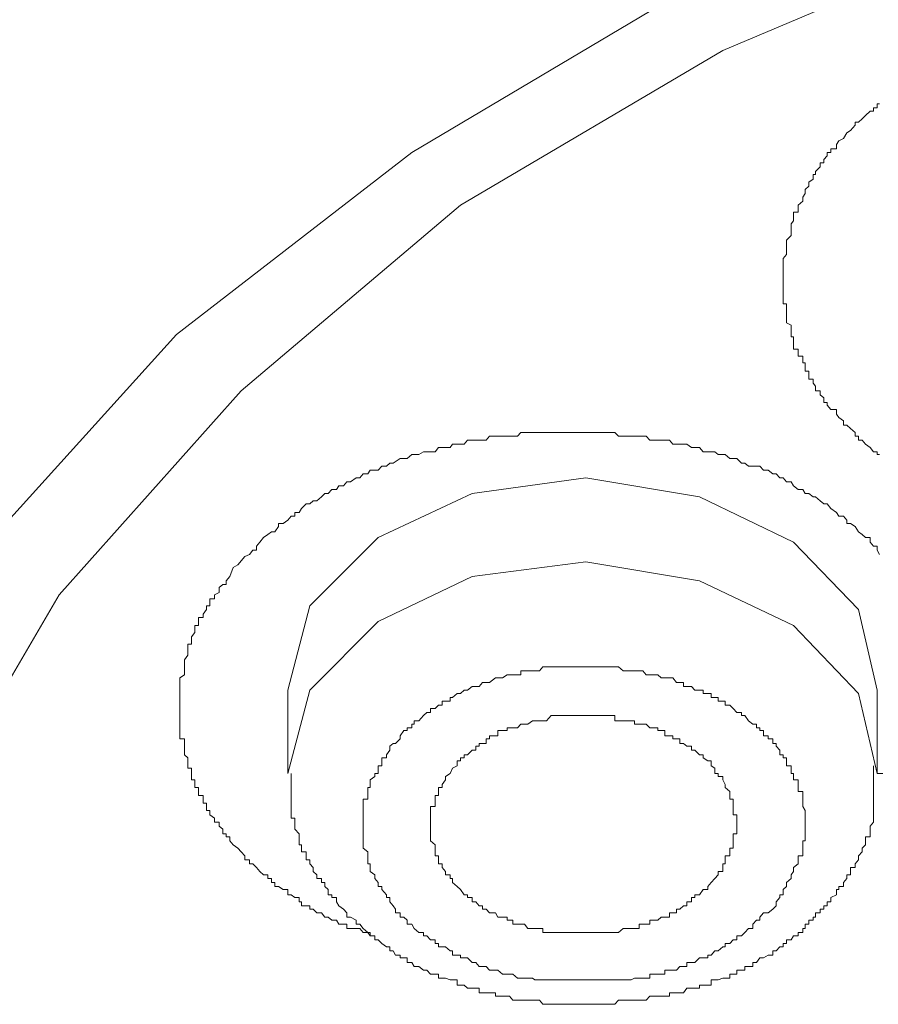
# Model space of a CAD drawing. Units: inches. Extents: x 149.1 to 232.2, y -281.8 to -222.7.
# Drawn here: x 170.2 to 170.7, y -237.1 to -236.6 of the extents above; entities that cross this region are included whole.
import ezdxf

# ---------------------------------------------------------------- set-up
doc = ezdxf.new("R2010")
doc.units = ezdxf.units.IN
doc.header["$MEASUREMENT"] = 0
doc.layers.add('图层 1', color=7, linetype='Continuous')

msp = doc.modelspace()

# ---------------------------------------------------------------- linework, layer by layer
at = {"layer": '图层 1', "lineweight": 9}
for points in [[(170.16946, -237.02429), (170.24594, -236.89372), (170.35412, -236.77246), (170.48434, -236.66221), (170.64006, -236.57023), (170.81025, -236.49823)], [(170.20391, -236.86237), (170.31553, -236.73904), (170.4554, -236.63086), (170.61456, -236.53612)], [(170.73308, -236.81035), (170.7317, -236.81035), (170.7317, -236.80863), (170.72963, -236.80863), (170.72756, -236.80622), (170.72481, -236.80415), (170.72274, -236.80174), (170.72067, -236.80174), (170.72067, -236.79933), (170.71861, -236.79933), (170.71861, -236.79726), (170.71585, -236.79485), (170.71378, -236.79278), (170.71172, -236.79278), (170.71172, -236.79037), (170.70896, -236.7883), (170.70758, -236.78624), (170.70758, -236.78348), (170.70414, -236.78348), (170.70207, -236.78107), (170.70207, -236.77935), (170.7, -236.77935), (170.7, -236.77659), (170.69794, -236.77487), (170.69794, -236.77246), (170.69518, -236.77246), (170.69518, -236.7697), (170.6938, -236.76798), (170.6938, -236.76557), (170.69105, -236.76557), (170.69105, -236.76281), (170.69105, -236.76074), (170.68898, -236.76074), (170.68898, -236.75868), (170.68898, -236.75592), (170.6876, -236.75592), (170.6876, -236.7542), (170.6876, -236.75178), (170.68484, -236.75178), (170.68484, -236.75006), (170.68484, -236.74765), (170.68209, -236.74765), (170.68209, -236.74524), (170.68209, -236.74352), (170.68209, -236.74042), (170.68071, -236.74042), (170.68071, -236.73904), (170.68071, -236.73663), (170.68071, -236.73353), (170.67795, -236.73215), (170.67795, -236.72939), (170.67795, -236.72767), (170.67795, -236.72595), (170.67795, -236.72285), (170.67795, -236.72078), (170.67589, -236.72078), (170.67589, -236.71871), (170.67589, -236.7163), (170.67589, -236.71389), (170.67589, -236.71113), (170.67589, -236.70975), (170.67589, -236.70769), (170.67589, -236.70528), (170.67589, -236.70286), (170.67589, -236.70045), (170.67589, -236.69804), (170.67589, -236.69632), (170.67589, -236.69391), (170.67795, -236.6915), (170.67795, -236.68977), (170.67795, -236.68702), (170.67795, -236.68495), (170.67795, -236.68288), (170.68071, -236.68013), (170.68071, -236.67772), (170.68071, -236.67599), (170.68071, -236.67324), (170.68209, -236.67151), (170.68209, -236.6691), (170.68209, -236.66635), (170.68484, -236.66635), (170.68484, -236.66462), (170.68484, -236.66221), (170.6876, -236.6598), (170.6876, -236.65739), (170.68898, -236.65532), (170.68898, -236.65291), (170.69105, -236.65084), (170.69105, -236.64843), (170.6938, -236.64671), (170.6938, -236.64395), (170.69518, -236.64395), (170.69518, -236.64223), (170.69794, -236.63947), (170.69794, -236.63706), (170.7, -236.63706), (170.7, -236.635), (170.70207, -236.63293), (170.70207, -236.63086), (170.70414, -236.63086), (170.70414, -236.62879), (170.70758, -236.62879), (170.70758, -236.62604), (170.70896, -236.62397), (170.71172, -236.62259), (170.71378, -236.61915), (170.71585, -236.61777), (170.71861, -236.61467), (170.71861, -236.61295), (170.72067, -236.61295), (170.72274, -236.61088), (170.72481, -236.60881), (170.72756, -236.6064), (170.72963, -236.6064), (170.72963, -236.60433), (170.7317, -236.60433), (170.7317, -236.60192), (170.73308, -236.60192)], [(170.34929, -236.87753), (170.35205, -236.87581), (170.35618, -236.87099), (170.35894, -236.86961), (170.36101, -236.8672), (170.36307, -236.8672), (170.36307, -236.86478), (170.36514, -236.86237), (170.36721, -236.85962), (170.36996, -236.85789), (170.37203, -236.85617), (170.3741, -236.85617), (170.37616, -236.85307), (170.37616, -236.85135), (170.37892, -236.85135), (170.38168, -236.84928), (170.38374, -236.84687), (170.38581, -236.84687), (170.38581, -236.8448), (170.38857, -236.8448), (170.38994, -236.84239), (170.3927, -236.83963), (170.39477, -236.83963), (170.39683, -236.83791), (170.3989, -236.83791), (170.40166, -236.8355), (170.40372, -236.83343), (170.40579, -236.83343), (170.40786, -236.83102), (170.41061, -236.83102), (170.41199, -236.82896), (170.41475, -236.82896), (170.41682, -236.82654), (170.41888, -236.82654), (170.42233, -236.82413), (170.4244, -236.82413), (170.42646, -236.82172), (170.42922, -236.82172), (170.4306, -236.81965), (170.43335, -236.81965), (170.43542, -236.81965), (170.43749, -236.81724), (170.44024, -236.81724), (170.44231, -236.81552), (170.44438, -236.81552), (170.44851, -236.81276), (170.45058, -236.81276), (170.45264, -236.81276), (170.4554, -236.81035), (170.45678, -236.81035), (170.45954, -236.81035), (170.46229, -236.80863), (170.46436, -236.80863), (170.46918, -236.80863), (170.47125, -236.80622), (170.47332, -236.80622), (170.47538, -236.80622), (170.47814, -236.80622), (170.47952, -236.80415), (170.48434, -236.80415), (170.48641, -236.80415), (170.48847, -236.80174), (170.49123, -236.80174), (170.4933, -236.80174), (170.49536, -236.80174), (170.4995, -236.80174), (170.50157, -236.79933), (170.50501, -236.79933), (170.50639, -236.79933), (170.50914, -236.79933), (170.51328, -236.79933), (170.51535, -236.79933), (170.5181, -236.79933), (170.52017, -236.79726), (170.5243, -236.79726), (170.52706, -236.79726), (170.52844, -236.79726), (170.53119, -236.79726), (170.53326, -236.79726), (170.53808, -236.79726), (170.54015, -236.79726), (170.54222, -236.79726), (170.54566, -236.79726), (170.5498, -236.79726), (170.55186, -236.79726), (170.55393, -236.79726), (170.556, -236.79726), (170.55875, -236.79726), (170.56289, -236.79726), (170.56495, -236.79726), (170.56771, -236.79726), (170.56909, -236.79726), (170.57391, -236.79726), (170.57598, -236.79726), (170.57805, -236.79933), (170.5808, -236.79933), (170.58287, -236.79933), (170.58769, -236.79933), (170.59045, -236.79933), (170.59252, -236.79933), (170.59458, -236.79933), (170.59665, -236.80174), (170.60147, -236.80174), (170.60354, -236.80174), (170.60561, -236.80174), (170.60836, -236.80174), (170.61043, -236.80415), (170.6125, -236.80415), (170.61663, -236.80415), (170.6187, -236.80415), (170.62145, -236.80622), (170.62352, -236.80622), (170.62628, -236.80622), (170.62834, -236.80863), (170.6311, -236.80863), (170.63523, -236.80863), (170.6373, -236.81035), (170.64006, -236.81035), (170.64144, -236.81035), (170.64419, -236.81276), (170.64626, -236.81276), (170.64833, -236.81276), (170.65108, -236.81552), (170.65315, -236.81552), (170.65522, -236.81724), (170.65797, -236.81724), (170.66211, -236.81724), (170.66417, -236.81965), (170.66693, -236.81965), (170.66969, -236.82172), (170.67175, -236.82172), (170.67382, -236.82413), (170.67589, -236.82413), (170.67795, -236.82654), (170.68071, -236.82654), (170.68209, -236.82896), (170.68484, -236.83102), (170.6876, -236.83102), (170.68898, -236.83343), (170.69105, -236.83343), (170.6938, -236.8355), (170.69518, -236.8355), (170.69794, -236.83791), (170.7, -236.83963), (170.70207, -236.83963), (170.70414, -236.84239), (170.70758, -236.8448), (170.70896, -236.84687), (170.71172, -236.84687), (170.71378, -236.84928), (170.71378, -236.85135), (170.71585, -236.85135), (170.71861, -236.85307), (170.72067, -236.85617), (170.72274, -236.85789), (170.72481, -236.85962), (170.72756, -236.85962), (170.72756, -236.86237), (170.72963, -236.86478), (170.7317, -236.86478), (170.7317, -236.8672), (170.73308, -236.86961)], [(170.7317, -236.95022), (170.72067, -236.90234), (170.68209, -236.86237), (170.62628, -236.8355), (170.55875, -236.82413), (170.49123, -236.83343), (170.43542, -236.85962), (170.39477, -236.90027), (170.38168, -236.95022)], [(170.38168, -236.99983), (170.39477, -236.95022), (170.43542, -236.90957), (170.49123, -236.8827), (170.55875, -236.87409), (170.62628, -236.88545), (170.68209, -236.91198), (170.72067, -236.95229), (170.7317, -236.99983)], [(170.43335, -237.09629), (170.4306, -237.09629), (170.42922, -237.09423), (170.42646, -237.09423), (170.4244, -237.09182), (170.42233, -237.09182), (170.41888, -237.09182), (170.41682, -237.09182), (170.41682, -237.0894), (170.41475, -237.0894), (170.41199, -237.0894), (170.41061, -237.08699), (170.40786, -237.08699), (170.40579, -237.08527), (170.40372, -237.08527), (170.40166, -237.08251), (170.3989, -237.08251), (170.39683, -237.08045), (170.39477, -237.08045), (170.39477, -237.07838), (170.3927, -237.07838), (170.38994, -237.07838), (170.38994, -237.07597), (170.38857, -237.07597), (170.38857, -237.07356), (170.38581, -237.07356), (170.38374, -237.07183), (170.38168, -237.07183), (170.38168, -237.06873), (170.37892, -237.06873), (170.37616, -237.06701), (170.3741, -237.06701), (170.3741, -237.0646), (170.37203, -237.0646), (170.37203, -237.06219), (170.36996, -237.06219), (170.36996, -237.06012), (170.36721, -237.06012), (170.36514, -237.05805), (170.36307, -237.05564), (170.36101, -237.05358), (170.35894, -237.05358), (170.35894, -237.05116), (170.35618, -237.05116), (170.35618, -237.04875), (170.35412, -237.04634), (170.35205, -237.04427), (170.34929, -237.04221), (170.34722, -237.03979), (170.34722, -237.03738), (170.34516, -237.03738), (170.34516, -237.03566), (170.34309, -237.03566), (170.34309, -237.0329), (170.34102, -237.03118), (170.34102, -237.02877), (170.33827, -237.02877), (170.33827, -237.02636), (170.33551, -237.02429), (170.33551, -237.02188), (170.33344, -237.02188), (170.33344, -237.01947), (170.33344, -237.0174), (170.33138, -237.0174), (170.33138, -237.01499), (170.33138, -237.01292), (170.32862, -237.01292), (170.32862, -237.01051), (170.32862, -237.0081), (170.32655, -237.0081), (170.32655, -237.00638), (170.32655, -237.00362), (170.32449, -237.00362), (170.32449, -237.00155), (170.32449, -236.99983), (170.32449, -236.99673), (170.32242, -236.99673), (170.32242, -236.99535), (170.32242, -236.99225), (170.32242, -236.99053), (170.32035, -236.98881), (170.32035, -236.98605), (170.32035, -236.98364), (170.32035, -236.98192), (170.32035, -236.97916), (170.3176, -236.97916), (170.3176, -236.97744), (170.3176, -236.97434), (170.3176, -236.97262), (170.3176, -236.97055), (170.3176, -236.96848), (170.3176, -236.96538), (170.3176, -236.96366), (170.3176, -236.96125), (170.3176, -236.95918), (170.3176, -236.95677), (170.3176, -236.9547), (170.3176, -236.95229), (170.3176, -236.95022), (170.3176, -236.94816), (170.3176, -236.94574), (170.3176, -236.94299), (170.32035, -236.94127), (170.32035, -236.93885), (170.32035, -236.93644), (170.32035, -236.93437), (170.32035, -236.93231), (170.32242, -236.92955), (170.32242, -236.92783), (170.32242, -236.92507), (170.32242, -236.92301), (170.32449, -236.92301), (170.32449, -236.92059), (170.32449, -236.91853), (170.32655, -236.91612), (170.32655, -236.91405), (170.32655, -236.91198), (170.32862, -236.91198), (170.32862, -236.90957), (170.32862, -236.90716), (170.33138, -236.90716), (170.33138, -236.90509), (170.33344, -236.90234), (170.33344, -236.90027), (170.33551, -236.90027), (170.33551, -236.8982), (170.33551, -236.89613), (170.33827, -236.89613), (170.33827, -236.89372), (170.34102, -236.89234), (170.34102, -236.88924), (170.34309, -236.88752), (170.34516, -236.88752), (170.34516, -236.88545), (170.34722, -236.8827), (170.34929, -236.87753)], [(170.44438, -236.98192), (170.44575, -236.98192), (170.44851, -236.97916), (170.44851, -236.97744), (170.45058, -236.97434), (170.45264, -236.97434), (170.45264, -236.97262), (170.4554, -236.97262), (170.4554, -236.97055), (170.45678, -236.97055), (170.45678, -236.96848), (170.45954, -236.96848), (170.46229, -236.96538), (170.46436, -236.96366), (170.46643, -236.96366), (170.46643, -236.96125), (170.46918, -236.96125), (170.47125, -236.95918), (170.47332, -236.95918), (170.47332, -236.95677), (170.47538, -236.95677), (170.47814, -236.95677), (170.47814, -236.9547), (170.47952, -236.9547), (170.48227, -236.95229), (170.48434, -236.95229), (170.48641, -236.95022), (170.48847, -236.95022), (170.49123, -236.94816), (170.4933, -236.94816), (170.49536, -236.94816), (170.49743, -236.94574), (170.4995, -236.94574), (170.50157, -236.94574), (170.50501, -236.94299), (170.50639, -236.94299), (170.50914, -236.94299), (170.5119, -236.94127), (170.51328, -236.94127), (170.51535, -236.94127), (170.5181, -236.94127), (170.52017, -236.94127), (170.52017, -236.93885), (170.52224, -236.93885), (170.5243, -236.93885), (170.52706, -236.93885), (170.52844, -236.93885), (170.53119, -236.93885), (170.53326, -236.93644), (170.53533, -236.93644), (170.53808, -236.93644), (170.54015, -236.93644), (170.54222, -236.93644), (170.54566, -236.93644), (170.54704, -236.93644), (170.5498, -236.93644), (170.55186, -236.93644), (170.55393, -236.93644), (170.556, -236.93644), (170.55875, -236.93644), (170.56082, -236.93644), (170.56289, -236.93644), (170.56495, -236.93644), (170.56771, -236.93644), (170.56909, -236.93644), (170.57185, -236.93644), (170.57391, -236.93644), (170.57598, -236.93644), (170.57805, -236.93644), (170.5808, -236.93885), (170.58287, -236.93885), (170.58563, -236.93885), (170.58769, -236.93885), (170.59045, -236.93885), (170.59252, -236.93885), (170.59458, -236.94127), (170.59665, -236.94127), (170.59872, -236.94127), (170.60147, -236.94127), (170.60354, -236.94299), (170.60561, -236.94299), (170.60836, -236.94299), (170.61043, -236.94299), (170.6125, -236.94574), (170.61456, -236.94574), (170.61663, -236.94574), (170.61663, -236.94816), (170.6187, -236.94816), (170.62145, -236.94816), (170.62352, -236.95022), (170.62628, -236.95022), (170.62834, -236.95022), (170.62834, -236.95229), (170.6311, -236.95229), (170.63317, -236.95229), (170.63317, -236.9547), (170.63523, -236.9547), (170.6373, -236.9547), (170.6373, -236.95677), (170.64006, -236.95677), (170.64144, -236.95677), (170.64144, -236.95918), (170.64419, -236.95918), (170.64626, -236.96125), (170.64833, -236.96366), (170.65108, -236.96366), (170.65108, -236.96538), (170.65315, -236.96538), (170.65522, -236.96848), (170.65797, -236.97055), (170.66004, -236.97055), (170.66004, -236.97262), (170.66211, -236.97262), (170.66211, -236.97434), (170.66417, -236.97434), (170.66417, -236.97744), (170.66693, -236.97744), (170.66693, -236.97916), (170.66969, -236.97916), (170.66969, -236.98192), (170.67175, -236.98192), (170.67175, -236.98364), (170.67382, -236.98605), (170.67382, -236.98881), (170.67589, -236.98881), (170.67589, -236.99053), (170.67795, -236.99053), (170.67795, -236.99225), (170.67795, -236.99535), (170.68071, -236.99535), (170.68071, -236.99673), (170.68071, -236.99983), (170.68209, -236.99983), (170.68209, -237.00155), (170.68209, -237.00362), (170.68484, -237.00362), (170.68484, -237.00638), (170.68484, -237.0081), (170.68484, -237.01051), (170.6876, -237.01051), (170.6876, -237.01292), (170.6876, -237.01499), (170.6876, -237.0174), (170.6876, -237.01947), (170.68898, -237.02188), (170.68898, -237.02429), (170.68898, -237.02636), (170.68898, -237.02877), (170.68898, -237.03118), (170.68898, -237.0329), (170.68898, -237.03566), (170.68898, -237.03738), (170.68898, -237.03979), (170.6876, -237.03979), (170.6876, -237.04221), (170.6876, -237.04427), (170.6876, -237.04634), (170.6876, -237.04875), (170.68484, -237.04875), (170.68484, -237.05116), (170.68484, -237.05358), (170.68209, -237.05564), (170.68209, -237.05805), (170.68071, -237.06012), (170.68071, -237.06219), (170.67795, -237.0646), (170.67795, -237.06701), (170.67589, -237.06873), (170.67589, -237.07183), (170.67382, -237.07183), (170.67382, -237.07356), (170.67175, -237.07597), (170.67175, -237.07838)], [(170.38168, -236.95022), (170.38168, -236.99983)], [(170.7317, -236.99983), (170.7317, -236.95022)], [(170.63523, -237.06219), (170.6373, -237.06012), (170.6373, -237.05805), (170.64006, -237.05805), (170.64006, -237.05564), (170.64006, -237.05358), (170.64144, -237.05358), (170.64144, -237.05116), (170.64144, -237.04875), (170.64419, -237.04875), (170.64419, -237.04634), (170.64419, -237.04427), (170.64626, -237.04427), (170.64626, -237.04221), (170.64626, -237.03979), (170.64626, -237.03738), (170.64626, -237.03566), (170.64833, -237.03566), (170.64833, -237.0329), (170.64833, -237.03118), (170.64833, -237.02877), (170.64833, -237.02636), (170.64833, -237.02429), (170.64626, -237.02429), (170.64626, -237.02188), (170.64626, -237.01947), (170.64626, -237.0174), (170.64626, -237.01499), (170.64419, -237.01499), (170.64419, -237.01292), (170.64419, -237.01051), (170.64144, -237.0081), (170.64144, -237.00638), (170.64006, -237.00362), (170.64006, -237.00155), (170.6373, -237.00155), (170.6373, -236.99983), (170.63523, -236.99983), (170.63523, -236.99673), (170.63317, -236.99535), (170.63317, -236.99225), (170.6311, -236.99225), (170.62834, -236.99053), (170.62834, -236.98881), (170.62628, -236.98881), (170.62352, -236.98605), (170.62145, -236.98605), (170.62145, -236.98364), (170.6187, -236.98364), (170.61663, -236.98192), (170.61456, -236.98192), (170.61456, -236.97916), (170.6125, -236.97916), (170.61043, -236.97916), (170.61043, -236.97744), (170.60836, -236.97744), (170.60561, -236.97744), (170.60561, -236.97434), (170.60354, -236.97434), (170.60147, -236.97434), (170.60147, -236.97262), (170.59872, -236.97262), (170.59665, -236.97262), (170.59458, -236.97055), (170.59252, -236.97055), (170.59045, -236.97055), (170.58769, -236.97055), (170.58769, -236.96848), (170.58563, -236.96848), (170.58287, -236.96848), (170.5808, -236.96848), (170.57805, -236.96848), (170.57598, -236.96848), (170.57598, -236.96538), (170.57391, -236.96538), (170.57185, -236.96538), (170.56909, -236.96538), (170.56771, -236.96538), (170.56495, -236.96538), (170.56289, -236.96538), (170.56082, -236.96538), (170.55875, -236.96538), (170.556, -236.96538), (170.55393, -236.96538), (170.55186, -236.96538), (170.5498, -236.96538), (170.54704, -236.96538), (170.54566, -236.96538), (170.54222, -236.96538), (170.54015, -236.96538), (170.53808, -236.96538), (170.53533, -236.96848), (170.53326, -236.96848), (170.53119, -236.96848), (170.52844, -236.96848), (170.52706, -236.96848), (170.5243, -236.97055), (170.52224, -236.97055), (170.52017, -236.97055), (170.5181, -236.97262), (170.51535, -236.97262), (170.51328, -236.97262), (170.5119, -236.97262), (170.5119, -236.97434), (170.50914, -236.97434), (170.50639, -236.97434), (170.50639, -236.97744), (170.50501, -236.97744), (170.50157, -236.97744), (170.50157, -236.97916), (170.4995, -236.97916), (170.4995, -236.98192), (170.49743, -236.98192), (170.49536, -236.98192), (170.49536, -236.98364), (170.4933, -236.98364), (170.4933, -236.98605), (170.49123, -236.98605), (170.48847, -236.98881), (170.48641, -236.98881), (170.48641, -236.99053), (170.48434, -236.99053), (170.48434, -236.99225), (170.48227, -236.99225), (170.48227, -236.99535), (170.47952, -236.99673)], [(170.67175, -237.07838), (170.66969, -237.08045), (170.66693, -237.08251), (170.66417, -237.08251), (170.66211, -237.08527), (170.66211, -237.08699), (170.66004, -237.08699), (170.65797, -237.0894), (170.65797, -237.09182), (170.65522, -237.09182), (170.65315, -237.09423), (170.65108, -237.09629), (170.64833, -237.09629), (170.64833, -237.09871), (170.64626, -237.09871), (170.64419, -237.10077), (170.64144, -237.10077), (170.64144, -237.10284), (170.64006, -237.10284), (170.6373, -237.10525), (170.63523, -237.10525), (170.63317, -237.10766), (170.6311, -237.10766), (170.6311, -237.10939), (170.62834, -237.10939), (170.62628, -237.10939), (170.62352, -237.11214), (170.62145, -237.11214), (170.6187, -237.11214), (170.6187, -237.11455), (170.61663, -237.11455), (170.61456, -237.11455), (170.6125, -237.11662), (170.61043, -237.11662), (170.60836, -237.11662), (170.60561, -237.11662), (170.60561, -237.11903), (170.60354, -237.11903), (170.60147, -237.11903), (170.59872, -237.11903), (170.59665, -237.11903), (170.59665, -237.12144), (170.59458, -237.12144), (170.59252, -237.12144), (170.59045, -237.12144), (170.58769, -237.12144), (170.58563, -237.12248), (170.58287, -237.12248), (170.5808, -237.12248), (170.57805, -237.12248), (170.57598, -237.12248), (170.57391, -237.12248), (170.57185, -237.12248), (170.56909, -237.12248), (170.56771, -237.12248), (170.56495, -237.12248), (170.56289, -237.12248), (170.56082, -237.12248), (170.55875, -237.12248), (170.556, -237.12248), (170.55393, -237.12248), (170.55186, -237.12248), (170.5498, -237.12248), (170.54704, -237.12248), (170.54566, -237.12248), (170.54222, -237.12248), (170.54015, -237.12248), (170.53808, -237.12248), (170.53533, -237.12248), (170.53326, -237.12248), (170.53119, -237.12248), (170.52844, -237.12248), (170.52706, -237.12144), (170.5243, -237.12144), (170.52224, -237.12144), (170.52017, -237.12144), (170.5181, -237.12144), (170.51535, -237.11903), (170.51328, -237.11903), (170.5119, -237.11903), (170.50914, -237.11903), (170.50639, -237.11662), (170.50501, -237.11662), (170.50157, -237.11662), (170.4995, -237.11455), (170.49743, -237.11455), (170.49536, -237.11455), (170.4933, -237.11214), (170.49123, -237.11214), (170.48847, -237.10939), (170.48641, -237.10939), (170.48434, -237.10939), (170.48434, -237.10766), (170.48227, -237.10766), (170.47952, -237.10766), (170.47952, -237.10525), (170.47814, -237.10525), (170.47538, -237.10284), (170.47332, -237.10284), (170.47125, -237.10284), (170.47125, -237.10077), (170.46918, -237.10077), (170.46918, -237.09871), (170.46643, -237.09871), (170.46436, -237.09629), (170.46229, -237.09629), (170.46229, -237.09423), (170.45954, -237.09423), (170.45678, -237.09182), (170.4554, -237.0894), (170.45264, -237.0894), (170.45264, -237.08699), (170.45058, -237.08527), (170.44851, -237.08527), (170.44851, -237.08251), (170.44575, -237.08251), (170.44575, -237.08045), (170.44438, -237.07838), (170.44231, -237.07597), (170.44231, -237.07356), (170.44024, -237.07356), (170.44024, -237.07183), (170.43749, -237.06873), (170.43749, -237.06701), (170.43542, -237.06701), (170.43542, -237.0646), (170.43335, -237.06219), (170.43335, -237.06012), (170.4306, -237.05805), (170.4306, -237.05564), (170.4306, -237.05358), (170.42922, -237.05358), (170.42922, -237.05116), (170.42922, -237.04875), (170.42922, -237.04634), (170.42646, -237.04427), (170.42646, -237.04221), (170.42646, -237.03979), (170.42646, -237.03738), (170.42646, -237.03566), (170.42646, -237.0329), (170.42646, -237.03118), (170.42646, -237.02877), (170.42646, -237.02636), (170.42646, -237.02429), (170.42646, -237.02188), (170.42646, -237.01947), (170.42646, -237.0174), (170.42646, -237.01499), (170.42922, -237.01499), (170.42922, -237.01292), (170.42922, -237.01051), (170.42922, -237.0081), (170.4306, -237.0081), (170.4306, -237.00638), (170.4306, -237.00362), (170.43335, -237.00155), (170.43335, -236.99983), (170.43542, -236.99983), (170.43542, -236.99673), (170.43542, -236.99535), (170.43749, -236.99535), (170.43749, -236.99225), (170.43749, -236.99053), (170.44024, -236.99053), (170.44024, -236.98881), (170.44231, -236.98605), (170.44231, -236.98364), (170.44438, -236.98192)], [(170.47952, -236.99673), (170.47814, -236.99983), (170.47538, -237.00155), (170.47538, -237.00362), (170.47332, -237.00638), (170.47332, -237.0081), (170.47125, -237.0081), (170.47125, -237.01051), (170.47125, -237.01292), (170.46918, -237.01292), (170.46918, -237.01499), (170.46918, -237.0174), (170.46918, -237.01947), (170.46643, -237.01947), (170.46643, -237.02188), (170.46643, -237.02429), (170.46643, -237.02636), (170.46643, -237.02877), (170.46643, -237.03118), (170.46643, -237.0329), (170.46643, -237.03566), (170.46643, -237.03738), (170.46643, -237.03979), (170.46918, -237.04221), (170.46918, -237.04427), (170.46918, -237.04634), (170.46918, -237.04875), (170.47125, -237.04875), (170.47125, -237.05116), (170.47125, -237.05358), (170.47332, -237.05358), (170.47332, -237.05564), (170.47538, -237.05805), (170.47538, -237.06012), (170.47814, -237.06012), (170.47814, -237.06219), (170.47952, -237.06219), (170.47952, -237.0646), (170.48227, -237.06701), (170.48434, -237.06873), (170.48641, -237.07183), (170.48847, -237.07183), (170.48847, -237.07356), (170.49123, -237.07356), (170.49123, -237.07597), (170.4933, -237.07597), (170.49536, -237.07838), (170.49743, -237.07838), (170.49743, -237.08045), (170.4995, -237.08045), (170.50157, -237.08251), (170.50501, -237.08251), (170.50639, -237.08527), (170.50914, -237.08527), (170.5119, -237.08527), (170.5119, -237.08699), (170.51328, -237.08699), (170.51535, -237.08699), (170.51535, -237.0894), (170.5181, -237.0894), (170.52017, -237.0894), (170.52224, -237.0894), (170.5243, -237.09182), (170.52706, -237.09182), (170.52844, -237.09182), (170.53119, -237.09182), (170.53326, -237.09182), (170.53326, -237.09423), (170.53533, -237.09423), (170.53808, -237.09423), (170.54015, -237.09423), (170.54222, -237.09423), (170.54566, -237.09423), (170.54704, -237.09423), (170.5498, -237.09423), (170.55186, -237.09423), (170.55393, -237.09423), (170.556, -237.09423), (170.55875, -237.09423), (170.56082, -237.09423), (170.56289, -237.09423), (170.56495, -237.09423), (170.56771, -237.09423), (170.56909, -237.09423), (170.57185, -237.09423), (170.57391, -237.09423), (170.57598, -237.09423), (170.57805, -237.09423), (170.5808, -237.09182), (170.58287, -237.09182), (170.58563, -237.09182), (170.58769, -237.09182), (170.59045, -237.09182), (170.59045, -237.0894), (170.59252, -237.0894), (170.59458, -237.0894), (170.59665, -237.0894), (170.59665, -237.08699), (170.59872, -237.08699), (170.60147, -237.08699), (170.60354, -237.08527), (170.60561, -237.08527), (170.60836, -237.08527), (170.60836, -237.08251), (170.61043, -237.08251), (170.6125, -237.08251), (170.6125, -237.08045), (170.61456, -237.08045), (170.61663, -237.07838), (170.6187, -237.07838), (170.6187, -237.07597), (170.62145, -237.07597), (170.62145, -237.07356), (170.62352, -237.07356), (170.62352, -237.07183), (170.62628, -237.07183), (170.62834, -237.06873), (170.6311, -237.06873), (170.6311, -237.06701), (170.63317, -237.0646), (170.63523, -237.06219)], [(170.556, -237.13695), (170.56082, -237.13695), (170.56495, -237.13695), (170.56909, -237.13695), (170.57185, -237.13695), (170.57391, -237.13695), (170.57598, -237.13695), (170.57805, -237.13453), (170.5808, -237.13453), (170.58287, -237.13453), (170.58563, -237.13453), (170.58769, -237.13453), (170.59045, -237.13453), (170.59252, -237.13453), (170.59458, -237.13453), (170.59665, -237.13212), (170.59872, -237.13212), (170.60147, -237.13212), (170.60354, -237.13212), (170.60561, -237.13212), (170.60836, -237.13212), (170.60836, -237.13006), (170.61043, -237.13006), (170.6125, -237.13006), (170.61456, -237.13006), (170.61663, -237.13006), (170.6187, -237.1273), (170.62145, -237.1273), (170.62352, -237.1273), (170.62628, -237.1273), (170.62628, -237.12558), (170.62834, -237.12558), (170.6311, -237.12558), (170.63317, -237.12558), (170.63317, -237.12248), (170.63523, -237.12248), (170.6373, -237.12248), (170.64006, -237.12144), (170.64144, -237.12144), (170.64419, -237.12144), (170.64419, -237.11903), (170.64626, -237.11903), (170.64833, -237.11903), (170.64833, -237.11662), (170.65108, -237.11662), (170.65315, -237.11662), (170.65315, -237.11455), (170.65522, -237.11455), (170.65797, -237.11455), (170.65797, -237.11214), (170.66004, -237.11214), (170.66211, -237.10939), (170.66417, -237.10939), (170.66693, -237.10766), (170.66969, -237.10766), (170.66969, -237.10525), (170.67175, -237.10525), (170.67382, -237.10284), (170.67589, -237.10284), (170.67589, -237.10077), (170.67795, -237.10077), (170.67795, -237.09871), (170.68071, -237.09871), (170.68209, -237.09629), (170.68484, -237.09629), (170.68484, -237.09423), (170.6876, -237.09423), (170.6876, -237.09182), (170.68898, -237.09182), (170.68898, -237.0894), (170.69105, -237.0894), (170.69105, -237.08699), (170.6938, -237.08699), (170.6938, -237.08527), (170.69518, -237.08527), (170.69518, -237.08251), (170.69794, -237.08251), (170.69794, -237.08045), (170.7, -237.08045), (170.7, -237.07838), (170.70207, -237.07838), (170.70207, -237.07597), (170.70414, -237.07597), (170.70414, -237.07356), (170.70758, -237.07183), (170.70758, -237.06873), (170.70896, -237.06873), (170.70896, -237.06701), (170.71172, -237.06701), (170.71172, -237.0646), (170.71378, -237.06219), (170.71378, -237.06012), (170.71585, -237.06012), (170.71585, -237.05805), (170.71585, -237.05564), (170.71861, -237.05564), (170.71861, -237.05358), (170.72067, -237.05116), (170.72067, -237.04875), (170.72274, -237.04634), (170.72274, -237.04427), (170.72481, -237.04221), (170.72481, -237.03979), (170.72481, -237.03738), (170.72756, -237.03738), (170.72756, -237.03566), (170.72756, -237.0329), (170.72756, -237.03118), (170.72963, -237.02877), (170.72963, -237.02636), (170.72963, -237.02429), (170.72963, -237.02188), (170.72963, -237.01947), (170.72963, -237.0174), (170.72963, -237.01499), (170.72963, -237.01292), (170.72963, -237.01051), (170.72963, -237.0081), (170.72963, -237.00638), (170.72963, -237.00362), (170.72963, -237.00155), (170.72963, -236.99983), (170.72963, -236.99535)], [(170.38374, -236.99983), (170.38374, -237.00155), (170.38374, -237.00362), (170.38374, -237.00638), (170.38374, -237.0081), (170.38374, -237.01051), (170.38374, -237.01292), (170.38374, -237.01499), (170.38374, -237.0174), (170.38374, -237.01947), (170.38374, -237.02188), (170.38374, -237.02429), (170.38374, -237.02636), (170.38581, -237.02636), (170.38581, -237.02877), (170.38581, -237.03118), (170.38581, -237.0329), (170.38857, -237.03566), (170.38857, -237.03738), (170.38857, -237.03979), (170.38857, -237.04221), (170.38994, -237.04221), (170.38994, -237.04427), (170.38994, -237.04634), (170.3927, -237.04634), (170.3927, -237.04875), (170.3927, -237.05116), (170.39477, -237.05116), (170.39477, -237.05358), (170.39683, -237.05564), (170.39683, -237.05805), (170.3989, -237.06012), (170.3989, -237.06219), (170.40166, -237.06219), (170.40166, -237.0646), (170.40372, -237.0646), (170.40372, -237.06701), (170.40579, -237.06873), (170.40579, -237.07183), (170.40786, -237.07183), (170.40786, -237.07356), (170.41061, -237.07356), (170.41061, -237.07597), (170.41199, -237.07838), (170.41475, -237.08045), (170.41682, -237.08251), (170.41682, -237.08527), (170.41888, -237.08527), (170.42233, -237.08699), (170.42233, -237.0894), (170.4244, -237.0894), (170.42646, -237.09182), (170.42922, -237.09423), (170.4306, -237.09423), (170.4306, -237.09629), (170.43335, -237.09629), (170.43335, -237.09871), (170.43542, -237.09871), (170.43749, -237.10077), (170.44024, -237.10284), (170.44231, -237.10284), (170.44231, -237.10525), (170.44438, -237.10525), (170.44575, -237.10766), (170.44851, -237.10766), (170.44851, -237.10939), (170.45058, -237.10939), (170.45264, -237.10939), (170.45264, -237.11214), (170.4554, -237.11214), (170.45678, -237.11455), (170.45954, -237.11455), (170.46229, -237.11662), (170.46436, -237.11662), (170.46643, -237.11903), (170.46918, -237.11903), (170.47125, -237.11903), (170.47125, -237.12144), (170.47332, -237.12144), (170.47538, -237.12144), (170.47814, -237.12248), (170.47952, -237.12248), (170.48227, -237.12248), (170.48227, -237.12558), (170.48434, -237.12558), (170.48641, -237.12558), (170.48847, -237.1273), (170.49123, -237.1273), (170.4933, -237.1273), (170.49536, -237.1273), (170.49536, -237.13006), (170.49743, -237.13006), (170.4995, -237.13006), (170.50157, -237.13006), (170.50501, -237.13006), (170.50501, -237.13212), (170.50639, -237.13212), (170.50914, -237.13212), (170.5119, -237.13212), (170.51328, -237.13212), (170.51535, -237.13453), (170.5181, -237.13453), (170.52017, -237.13453), (170.52224, -237.13453), (170.5243, -237.13453), (170.52706, -237.13453), (170.52844, -237.13453), (170.53119, -237.13453), (170.53326, -237.13695), (170.53533, -237.13695), (170.53808, -237.13695), (170.54015, -237.13695), (170.54222, -237.13695), (170.54566, -237.13695), (170.54704, -237.13695), (170.5498, -237.13695), (170.55186, -237.13695), (170.556, -237.13695)], [(170.7317, -236.99983), (170.73514, -236.99983)]]:
    msp.add_lwpolyline(points, dxfattribs=at)

doc.saveas('drawing.dxf')
